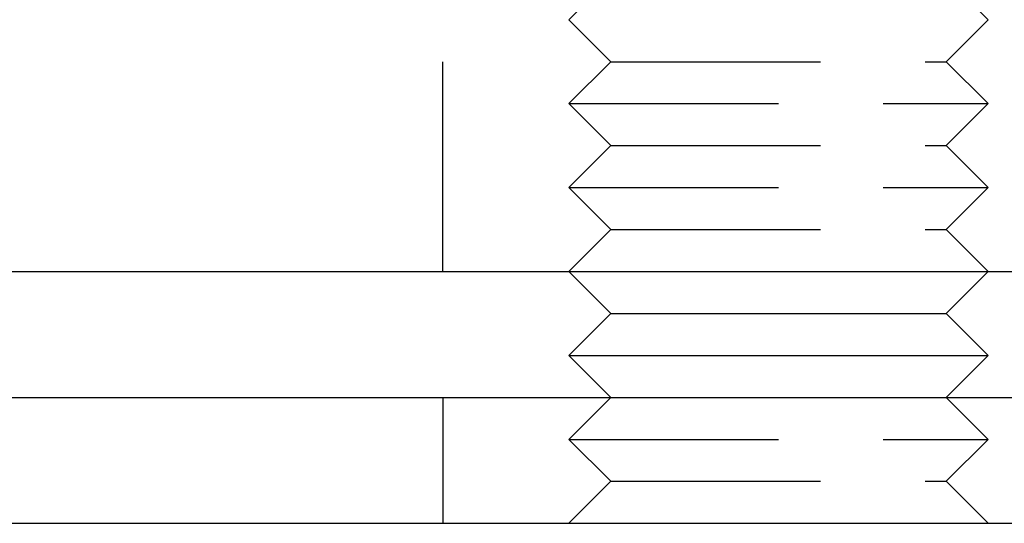
# Model space of a CAD drawing. Extents: x -150 to 150, y -250 to 630.
# Drawn here: x 38 to 61, y 513 to 525 of the extents above; entities that cross this region are included whole.
import ezdxf

# ---------------------------------------------------------------- set-up
doc = ezdxf.new("R2010")
doc.units = 0
doc.header["$LTSCALE"] = 20
doc.linetypes.add('AUSGEZOGEN', pattern=[0])
doc.linetypes.add('VERDECKT', pattern=[0.375, 0.25, -0.125])
doc.layers.get('0').update_dxf_attribs({"linetype": 'CONTINUOUS'})
doc.layers.get('DEFPOINTS').update_dxf_attribs({"linetype": 'AUSGEZOGEN'})

# ---------------------------------------------------------------- blocks, each defined once
blk = doc.blocks.new('A$C2B1E04EC')
at = {"color": 1, "linetype": 'VERDECKT', "extrusion": (0, 1, -2e-16)}
for p, q in [((52, 426), (51, 425)), ((60, 426), (61, 425)), ((48, 419), (48, 425)), ((52, 424), (51, 425)), ((60, 424), (61, 425)), ((52, 424), (51, 423)), ((52, 424), (60, 424)), ((60, 424), (61, 423)), ((51, 423), (61, 423)), ((52, 422), (51, 423)), ((60, 422), (61, 423)), ((52, 422), (51, 421)), ((52, 422), (60, 422)), ((60, 422), (61, 421)), ((51, 421), (61, 421)), ((52, 420), (51, 421)), ((60, 420), (61, 421)), ((52, 420), (51, 419)), ((52, 420), (60, 420)), ((60, 420), (61, 419)), ((48, 416), (48, 413)), ((52, 416), (51, 415)), ((60, 416), (61, 415)), ((51, 415), (61, 415)), ((52, 414), (51, 415)), ((60, 414), (61, 415)), ((52, 414), (51, 413)), ((52, 414), (60, 414)), ((60, 414), (61, 413))]:
    blk.add_line(p, q, dxfattribs=at)
at = {"color": 3, "linetype": 'CONTINUOUS', "extrusion": (0, 1, -2e-16)}
for p, q in [((-142, 419), (142, 419)), ((52, 418), (51, 419)), ((60, 418), (61, 419)), ((52, 418), (51, 417)), ((52, 418), (60, 418)), ((60, 418), (61, 417)), ((51, 417), (61, 417)), ((52, 416), (51, 417)), ((60, 416), (61, 417)), ((-150, 416), (150, 416)), ((-150, 413), (150, 413))]:
    blk.add_line(p, q, dxfattribs=at)

msp = doc.modelspace()

# ---------------------------------------------------------------- block references
at = {"layer": 'DEFPOINTS'}
msp.add_blockref('A$C2B1E04EC', (0, 100), dxfattribs=at)

doc.saveas('drawing.dxf')
